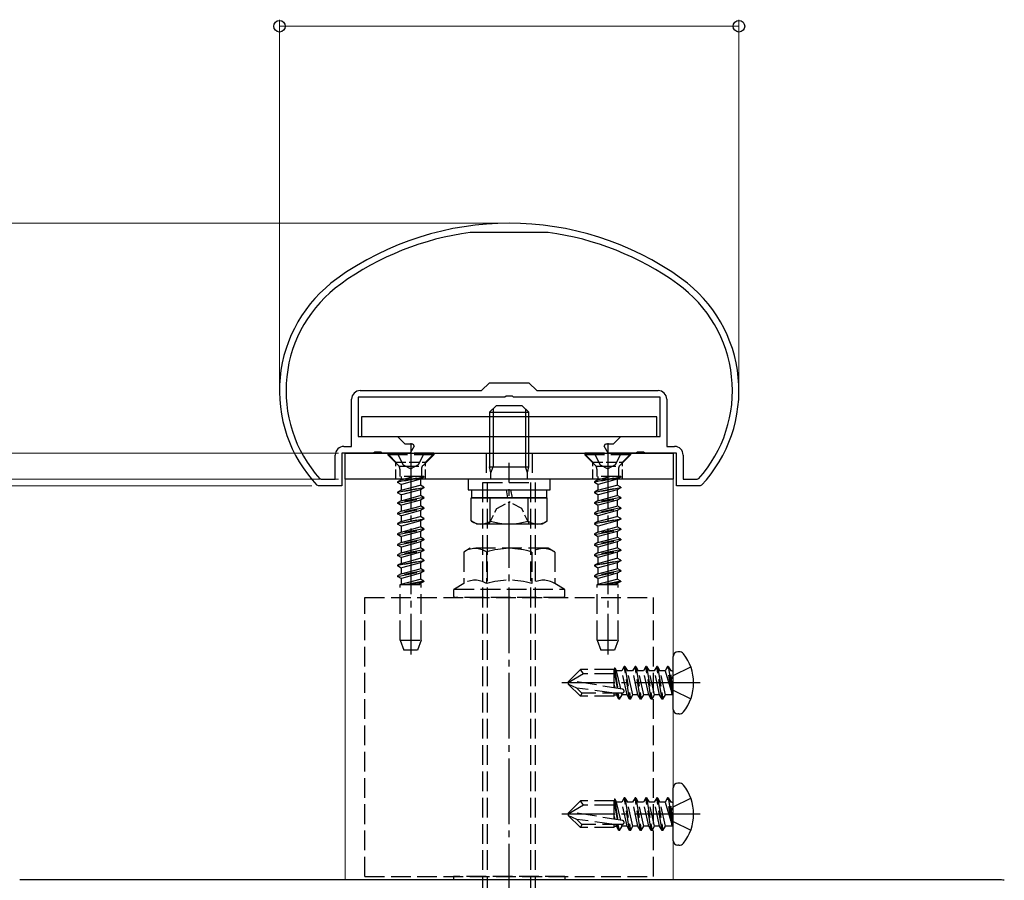
# Model space of a CAD drawing. Extents: x 0 to 1750, y 0 to 2615.
# Drawn here: x 200 to 350, y 970 to 1101 of the extents above; entities that cross this region are included whole.
import ezdxf

# ---------------------------------------------------------------- set-up
doc = ezdxf.new("R2010")
doc.units = 0
doc.linetypes.add('YCENTER_1', pattern=[13, 10, -1, 1, -1])
doc.linetypes.add('YHIDDEN_1', pattern=[4, 3, -1])
for name, color, linetype, lineweight in [('YKK_11', 7, 'CONTINUOUS', 30), ('YKK_12', 2, 'CONTINUOUS', 13), ('YKK_13', 4, 'CONTINUOUS', 30), ('YKK_D', 6, 'CONTINUOUS', 13)]:
    doc.layers.add(name, color=color, linetype=linetype, lineweight=lineweight)

msp = doc.modelspace()

# ---------------------------------------------------------------- linework, layer by layer
at = {"layer": 'YKK_11', "linetype": 'ByBlock', "lineweight": -2, "ltscale": 0.5}
for p, q in [((269.1, 1068.6), (269.06, 1068.6)), ((280.9, 1068.6), (269.1, 1068.6)), ((280.94, 1068.6), (280.9, 1068.6)), ((270.8, 1044.5), (272, 1045.7)), ((272, 1045.7), (278, 1045.7)), ((278, 1045.7), (279.2, 1044.5)), ((252.3, 1044.5), (270.8, 1044.5)), ((279.2, 1044.5), (297.7, 1044.5)), ((251, 1036), (251, 1043.2)), ((274.33, 1043.5), (252, 1043.5)), ((252, 1043.5), (252, 1037.5)), ((274.52, 1043.64), (274.33, 1043.5)), ((275.48, 1043.64), (274.52, 1043.64)), ((275.67, 1043.5), (275.48, 1043.64)), ((298, 1043.5), (275.67, 1043.5)), ((298, 1037.5), (298, 1043.5)), ((299, 1043.2), (299, 1036)), ((252, 1037.5), (258, 1037.5)), ((258, 1037.5), (259.1, 1036.4)), ((290.9, 1036.4), (292, 1037.5)), ((292, 1037.5), (298, 1037.5)), ((254.33, 1035), (249.5, 1035)), ((249.5, 1035), (249.5, 1030)), ((249.8, 1036), (251, 1036)), ((254.52, 1035.14), (254.33, 1035)), ((255.48, 1035.14), (254.52, 1035.14)), ((255.67, 1035), (255.48, 1035.14)), ((259.91, 1035), (255.67, 1035)), ((259.1, 1036.4), (260.33, 1036.4)), ((260.52, 1036.06), (259.91, 1035)), ((260.33, 1036.4), (260.52, 1036.06)), ((289.48, 1036.06), (289.67, 1036.4)), ((290.09, 1035), (289.48, 1036.06)), ((289.67, 1036.4), (290.9, 1036.4)), ((294.33, 1035), (290.09, 1035)), ((294.52, 1035.14), (294.33, 1035)), ((295.48, 1035.14), (294.52, 1035.14)), ((295.67, 1035), (295.48, 1035.14)), ((300.5, 1035), (295.67, 1035)), ((299, 1036), (300.2, 1036)), ((300.5, 1030), (300.5, 1035)), ((248.5, 1031), (248.5, 1034.7)), ((301.5, 1034.7), (301.5, 1031)), ((246.15, 1031.1), (246.37, 1031)), ((246.37, 1031), (248.5, 1031)), ((301.5, 1031), (303.63, 1031)), ((303.63, 1031), (303.85, 1031.1)), ((245.93, 1030), (245.71, 1030.09)), ((249.5, 1030), (245.93, 1030)), ((304.07, 1030), (300.5, 1030)), ((304.29, 1030.09), (304.07, 1030)), ((349.57, 970), (200.43, 970))]:
    msp.add_line(p, q, dxfattribs=at)
for centre, radius, start, end in [((275, 1025), 45, 54.3147, 125.6853), ((275, 1025), 44, 97.7582, 125.6853), ((275, 1025), 44, 54.3147, 82.2418), ((261, 1044.49), 21, 125.6853, 223.2892), ((261, 1044.49), 20, 125.6853, 222.0458), ((289, 1044.49), 20, 317.9541, 54.3147), ((289, 1044.49), 21, 316.7108, 54.3147), ((252.3, 1043.2), 1.3, 90, 180), ((297.7, 1043.2), 1.3, 0, 90), ((249.8, 1034.7), 1.3, 90, 180), ((300.2, 1034.7), 1.3, 0, 90), ((349.57, 965), 5, 80.1664, 90)]:
    msp.add_arc(centre, radius, start, end, dxfattribs=at)
at = {"layer": 'YKK_12'}
for p, q in [((300, 1031), (250, 1031)), ((250, 1031), (250, 970)), ((300, 970), (300, 1031)), ((250, 970), (300, 970))]:
    msp.add_line(p, q, dxfattribs=at)
at = {"layer": 'YKK_13', "ltscale": 0.5}
for p, q in [((272, 1041.2), (273, 1042.2)), ((272, 1041.2), (278, 1041.2)), ((272, 1041.2), (272, 1032.9)), ((272.54, 1041.74), (272.54, 1032.9)), ((277, 1042.2), (273, 1042.2)), ((278, 1041.2), (277, 1042.2)), ((277.46, 1041.74), (277.46, 1032.9)), ((278, 1032.9), (278, 1041.2)), ((272.2, 1031.96), (272, 1032.9)), ((272, 1032.9), (278, 1032.9)), ((272.2, 1031.96), (272.54, 1032.9)), ((272.2, 1031), (272.2, 1031.96)), ((277.8, 1031.96), (277.46, 1032.9)), ((277.8, 1031.96), (278, 1032.9)), ((277.8, 1031), (277.8, 1031.96)), ((268.75, 1031), (268.75, 1029.4)), ((281.25, 1031), (268.75, 1031)), ((281.25, 1029.4), (281.25, 1031)), ((268.75, 1029.4), (281.25, 1029.4)), ((269.25, 1029.4), (280.75, 1029.4)), ((269.25, 1029.4), (269.25, 1028.2)), ((274.81, 1028.2), (274.58, 1029.4)), ((275.2, 1029.4), (275.43, 1028.2)), ((280.75, 1028.2), (280.75, 1029.4)), ((269.23, 1024.65), (269.23, 1028.2)), ((269.23, 1028.2), (280.77, 1028.2)), ((272.11, 1024.65), (272.11, 1028.2)), ((277.89, 1024.65), (277.89, 1028.2)), ((280.77, 1024.65), (280.77, 1028.2)), ((270, 1024.2), (269.23, 1024.65)), ((280, 1024.2), (280.77, 1024.65)), ((270, 1024.2), (280, 1024.2))]:
    msp.add_line(p, q, dxfattribs=at)
at = {"layer": 'YKK_13'}
for p, q in [((297.5, 1040.5), (252.5, 1040.5)), ((252.5, 1040.5), (252.5, 1037.5)), ((297.5, 1037.5), (297.5, 1040.5)), ((252.5, 1037.5), (297.5, 1037.5)), ((250, 1035), (300, 1035)), ((250, 1031), (250, 1035)), ((300, 1035), (300, 1031)), ((300, 1031), (250, 1031)), ((280.75, 1028.2), (269.25, 1028.2)), ((300, 995.96), (300, 1004.03)), ((300.86, 1004.73), (300.7, 1004.73)), ((300.86, 995.26), (300.7, 995.26)), ((300, 975.96), (300, 984.03)), ((300.86, 984.73), (300.7, 984.73)), ((300.86, 975.26), (300.7, 975.26))]:
    msp.add_line(p, q, dxfattribs=at)
at = {"layer": 'YKK_13', "linetype": 'YCENTER_1'}
for p, q in [((260, 1036.5), (260, 1004.34)), ((290, 1036.5), (290, 1004.34)), ((275, 952.5), (275, 1033.5)), ((304.1, 1000), (283, 1000)), ((304.1, 980), (283, 980))]:
    msp.add_line(p, q, dxfattribs=at)
at = {"layer": 'YKK_13', "linetype": 'YHIDDEN_1', "ltscale": 0.5}
for p, q in [((257.75, 1033.6), (256.35, 1035)), ((262.25, 1033.6), (263.65, 1035)), ((287.75, 1033.6), (286.35, 1035)), ((292.25, 1033.6), (293.65, 1035)), ((257.75, 1031), (257.75, 1033.6)), ((257.75, 1033.6), (262.25, 1033.6)), ((262.25, 1031), (262.25, 1033.6)), ((287.75, 1031), (287.75, 1033.6)), ((287.75, 1033.6), (292.25, 1033.6)), ((292.25, 1031), (292.25, 1033.6)), ((273.1, 1026.55), (275, 1027.56)), ((276.9, 1026.55), (275, 1027.56)), ((271.95, 1024.2), (273.1, 1026.55)), ((278.05, 1024.2), (276.9, 1026.55))]:
    msp.add_line(p, q, dxfattribs=at)
at = {"layer": 'YKK_13', "linetype": 'YHIDDEN_1'}
for p, q in [((263.5, 1035), (256.5, 1035)), ((256.5, 1035), (256.5, 1034.75)), ((257.95, 1035), (258.85, 1033.18)), ((262.05, 1035), (261.14, 1033.18)), ((263.5, 1035), (263.5, 1034.75)), ((271.5, 1035), (271.5, 1031)), ((278.5, 1035), (278.5, 1031)), ((293.5, 1035), (286.5, 1035)), ((286.5, 1035), (286.5, 1034.75)), ((287.95, 1035), (288.85, 1033.18)), ((292.05, 1035), (291.14, 1033.18)), ((293.5, 1035), (293.5, 1034.75)), ((263.5, 1034.75), (256.5, 1034.75)), ((256.5, 1034.75), (258.13, 1033.12)), ((263.5, 1034.75), (261.87, 1033.12)), ((293.5, 1034.75), (286.5, 1034.75)), ((286.5, 1034.75), (288.13, 1033.12)), ((293.5, 1034.75), (291.87, 1033.12)), ((258.23, 1033), (261.77, 1033)), ((258.36, 1032.55), (258.36, 1031.41)), ((258.85, 1033.18), (260, 1032.58)), ((261.14, 1033.18), (260, 1032.58)), ((261.63, 1032.55), (261.63, 1031.41)), ((288.23, 1033), (291.77, 1033)), ((288.36, 1032.55), (288.36, 1031.41)), ((288.85, 1033.18), (290, 1032.58)), ((291.14, 1033.18), (290, 1032.58)), ((291.63, 1032.55), (291.63, 1031.41)), ((258, 1030.62), (262, 1031.41)), ((262, 1031.31), (258, 1030.52)), ((258.52, 1030.92), (258, 1030.62)), ((258, 1030.62), (258, 1030.52)), ((258.52, 1030.21), (258, 1030.52)), ((262, 1031.41), (258.36, 1031.41)), ((258.52, 1031.41), (258.52, 1030.92)), ((258.52, 1030.92), (260.35, 1031.41)), ((261.47, 1031.01), (258.52, 1030.21)), ((262, 1031.31), (261.47, 1031.01)), ((261.47, 1031.01), (261.47, 1030.12)), ((262, 1031.41), (262, 1031.31)), ((271, 955.5), (271, 1030.5)), ((271, 1030.5), (279, 1030.5)), ((271.68, 955.5), (271.68, 1030.5)), ((278.32, 955.5), (278.32, 1030.5)), ((279, 955.5), (279, 1030.5)), ((288, 1030.62), (292, 1031.41)), ((292, 1031.31), (288, 1030.52)), ((288.52, 1030.92), (288, 1030.62)), ((288, 1030.62), (288, 1030.52)), ((288.52, 1030.21), (288, 1030.52)), ((292, 1031.41), (288.36, 1031.41)), ((288.52, 1031.41), (288.52, 1030.92)), ((288.52, 1030.92), (290.35, 1031.41)), ((291.47, 1031.01), (288.52, 1030.21)), ((292, 1031.31), (291.47, 1031.01)), ((291.47, 1031.01), (291.47, 1030.12)), ((292, 1031.41), (292, 1031.31)), ((258, 1029.03), (262, 1029.82)), ((262, 1029.72), (258, 1028.93)), ((258.52, 1029.33), (258, 1029.03)), ((258, 1029.03), (258, 1028.93)), ((258.52, 1030.21), (258.52, 1029.33)), ((258.52, 1029.33), (261.47, 1030.12)), ((261.47, 1029.42), (258.52, 1028.62)), ((262, 1029.82), (261.47, 1030.12)), ((262, 1029.72), (261.47, 1029.42)), ((261.47, 1029.42), (261.47, 1028.53)), ((262, 1029.82), (262, 1029.72)), ((288, 1029.03), (292, 1029.82)), ((292, 1029.72), (288, 1028.93)), ((288.52, 1029.33), (288, 1029.03)), ((288, 1029.03), (288, 1028.93)), ((288.52, 1030.21), (288.52, 1029.33)), ((288.52, 1029.33), (291.47, 1030.12)), ((291.47, 1029.42), (288.52, 1028.62)), ((292, 1029.82), (291.47, 1030.12)), ((292, 1029.72), (291.47, 1029.42)), ((291.47, 1029.42), (291.47, 1028.53)), ((292, 1029.82), (292, 1029.72)), ((258.52, 1028.62), (258, 1028.93)), ((262, 1028.23), (258, 1027.44)), ((258, 1027.34), (262, 1028.13)), ((258.52, 1027.74), (258, 1027.44)), ((258.52, 1028.62), (258.52, 1027.74)), ((258.52, 1027.74), (261.47, 1028.53)), ((261.47, 1027.83), (258.52, 1027.03)), ((262, 1028.23), (261.47, 1028.53)), ((262, 1028.13), (261.47, 1027.83)), ((261.47, 1027.83), (261.47, 1026.94)), ((262, 1028.23), (262, 1028.13)), ((288.52, 1028.62), (288, 1028.93)), ((292, 1028.23), (288, 1027.44)), ((288, 1027.34), (292, 1028.13)), ((288.52, 1027.74), (288, 1027.44)), ((288.52, 1028.62), (288.52, 1027.74)), ((288.52, 1027.74), (291.47, 1028.53)), ((291.47, 1027.83), (288.52, 1027.03)), ((292, 1028.23), (291.47, 1028.53)), ((292, 1028.13), (291.47, 1027.83)), ((291.47, 1027.83), (291.47, 1026.94)), ((292, 1028.23), (292, 1028.13)), ((258, 1027.44), (258, 1027.34)), ((258.52, 1027.03), (258, 1027.34)), ((262, 1026.64), (258, 1025.85)), ((258, 1025.75), (262, 1026.54)), ((258.52, 1026.15), (258, 1025.85)), ((258.52, 1027.03), (258.52, 1026.15)), ((258.52, 1026.15), (261.47, 1026.94)), ((261.47, 1026.24), (258.52, 1025.44)), ((262, 1026.64), (261.47, 1026.94)), ((262, 1026.54), (261.47, 1026.24)), ((261.47, 1026.24), (261.47, 1025.35)), ((262, 1026.64), (262, 1026.54)), ((288, 1027.44), (288, 1027.34)), ((288.52, 1027.03), (288, 1027.34)), ((292, 1026.64), (288, 1025.85)), ((288, 1025.75), (292, 1026.54)), ((288.52, 1026.15), (288, 1025.85)), ((288.52, 1027.03), (288.52, 1026.15)), ((288.52, 1026.15), (291.47, 1026.94)), ((291.47, 1026.24), (288.52, 1025.44)), ((292, 1026.64), (291.47, 1026.94)), ((292, 1026.54), (291.47, 1026.24)), ((291.47, 1026.24), (291.47, 1025.35)), ((292, 1026.64), (292, 1026.54)), ((258, 1025.85), (258, 1025.75)), ((258.52, 1025.44), (258, 1025.75)), ((258, 1024.26), (262, 1025.05)), ((262, 1024.95), (258, 1024.16)), ((258.52, 1024.56), (258, 1024.26)), ((258.52, 1025.44), (258.52, 1024.56)), ((258.52, 1024.56), (261.47, 1025.35)), ((261.47, 1024.65), (258.52, 1023.85)), ((262, 1025.05), (261.47, 1025.35)), ((262, 1024.95), (261.47, 1024.65)), ((261.47, 1024.65), (261.47, 1023.76)), ((262, 1025.05), (262, 1024.95)), ((288, 1025.85), (288, 1025.75)), ((288.52, 1025.44), (288, 1025.75)), ((288, 1024.26), (292, 1025.05)), ((292, 1024.95), (288, 1024.16)), ((288.52, 1024.56), (288, 1024.26)), ((288.52, 1025.44), (288.52, 1024.56)), ((288.52, 1024.56), (291.47, 1025.35)), ((291.47, 1024.65), (288.52, 1023.85)), ((292, 1025.05), (291.47, 1025.35)), ((292, 1024.95), (291.47, 1024.65)), ((291.47, 1024.65), (291.47, 1023.76)), ((292, 1025.05), (292, 1024.95)), ((258, 1024.26), (258, 1024.16)), ((258.52, 1023.85), (258, 1024.16)), ((262, 1023.46), (258, 1022.67)), ((258, 1022.57), (262, 1023.36)), ((258.52, 1022.97), (258, 1022.67)), ((258.52, 1023.85), (258.52, 1022.97)), ((258.52, 1022.97), (261.47, 1023.76)), ((261.47, 1023.06), (258.52, 1022.26)), ((262, 1023.46), (261.47, 1023.76)), ((262, 1023.36), (261.47, 1023.06)), ((261.47, 1023.06), (261.47, 1022.17)), ((262, 1023.46), (262, 1023.36)), ((288, 1024.26), (288, 1024.16)), ((288.52, 1023.85), (288, 1024.16)), ((292, 1023.46), (288, 1022.67)), ((288, 1022.57), (292, 1023.36)), ((288.52, 1022.97), (288, 1022.67)), ((288.52, 1023.85), (288.52, 1022.97)), ((288.52, 1022.97), (291.47, 1023.76)), ((291.47, 1023.06), (288.52, 1022.26)), ((292, 1023.46), (291.47, 1023.76)), ((292, 1023.36), (291.47, 1023.06)), ((291.47, 1023.06), (291.47, 1022.17)), ((292, 1023.46), (292, 1023.36)), ((258, 1022.67), (258, 1022.57)), ((258.52, 1022.26), (258, 1022.57)), ((262, 1021.87), (258, 1021.08)), ((258, 1020.98), (262, 1021.77)), ((258.52, 1022.26), (258.52, 1021.38)), ((258.52, 1021.38), (261.47, 1022.17)), ((261.47, 1021.47), (258.52, 1020.67)), ((262, 1021.87), (261.47, 1022.17)), ((262, 1021.77), (261.47, 1021.47)), ((261.47, 1021.47), (261.47, 1020.58)), ((262, 1021.87), (262, 1021.77)), ((288, 1022.67), (288, 1022.57)), ((288.52, 1022.26), (288, 1022.57)), ((292, 1021.87), (288, 1021.08)), ((288, 1020.98), (292, 1021.77)), ((288.52, 1022.26), (288.52, 1021.38)), ((288.52, 1021.38), (291.47, 1022.17)), ((291.47, 1021.47), (288.52, 1020.67)), ((292, 1021.87), (291.47, 1022.17)), ((292, 1021.77), (291.47, 1021.47)), ((291.47, 1021.47), (291.47, 1020.58)), ((292, 1021.87), (292, 1021.77)), ((258.52, 1021.38), (258, 1021.08)), ((258, 1021.08), (258, 1020.98)), ((258.52, 1020.67), (258, 1020.98)), ((262, 1020.28), (258, 1019.49)), ((258, 1019.39), (262, 1020.18)), ((258.52, 1020.67), (258.52, 1019.79)), ((258.52, 1019.79), (261.47, 1020.58)), ((262, 1020.28), (261.47, 1020.58)), ((262, 1020.18), (261.47, 1019.88)), ((262, 1020.28), (262, 1020.18)), ((269.07, 1020.5), (268.07, 1019.92)), ((280.93, 1020.5), (269.07, 1020.5)), ((281.93, 1019.92), (280.93, 1020.5)), ((288.52, 1021.38), (288, 1021.08)), ((288, 1021.08), (288, 1020.98)), ((288.52, 1020.67), (288, 1020.98)), ((292, 1020.28), (288, 1019.49)), ((288, 1019.39), (292, 1020.18)), ((288.52, 1020.67), (288.52, 1019.79)), ((288.52, 1019.79), (291.47, 1020.58)), ((292, 1020.28), (291.47, 1020.58)), ((292, 1020.18), (291.47, 1019.88)), ((292, 1020.28), (292, 1020.18)), ((258.52, 1019.79), (258, 1019.49)), ((258, 1019.49), (258, 1019.39)), ((258.52, 1019.08), (258, 1019.39)), ((258, 1017.9), (262, 1018.69)), ((262, 1018.59), (258, 1017.8)), ((261.47, 1019.88), (258.52, 1019.08)), ((258.52, 1019.08), (258.52, 1018.2)), ((258.52, 1018.2), (261.47, 1018.99)), ((261.47, 1019.88), (261.47, 1018.99)), ((262, 1018.69), (261.47, 1018.99)), ((262, 1018.59), (261.47, 1018.29)), ((262, 1018.69), (262, 1018.59)), ((268.07, 1019.92), (268.07, 1015.11)), ((271.54, 1019.92), (271.54, 1015.11)), ((278.46, 1019.92), (278.46, 1015.11)), ((281.93, 1019.92), (281.93, 1015.11)), ((288.52, 1019.79), (288, 1019.49)), ((288, 1019.49), (288, 1019.39)), ((288.52, 1019.08), (288, 1019.39)), ((288, 1017.9), (292, 1018.69)), ((292, 1018.59), (288, 1017.8)), ((291.47, 1019.88), (288.52, 1019.08)), ((288.52, 1019.08), (288.52, 1018.2)), ((288.52, 1018.2), (291.47, 1018.99)), ((291.47, 1019.88), (291.47, 1018.99)), ((292, 1018.69), (291.47, 1018.99)), ((292, 1018.59), (291.47, 1018.29)), ((292, 1018.69), (292, 1018.59)), ((258.52, 1018.2), (258, 1017.9)), ((258, 1017.9), (258, 1017.8)), ((258.52, 1017.49), (258, 1017.8)), ((262, 1017.1), (258, 1016.31)), ((258, 1016.21), (262, 1017)), ((261.47, 1018.29), (258.52, 1017.49)), ((258.52, 1017.49), (258.52, 1016.61)), ((258.52, 1016.61), (261.47, 1017.4)), ((261.47, 1018.29), (261.47, 1017.4)), ((262, 1017.1), (261.47, 1017.4)), ((262, 1017), (261.47, 1016.7)), ((262, 1017.1), (262, 1017)), ((288.52, 1018.2), (288, 1017.9)), ((288, 1017.9), (288, 1017.8)), ((288.52, 1017.49), (288, 1017.8)), ((292, 1017.1), (288, 1016.31)), ((288, 1016.21), (292, 1017)), ((291.47, 1018.29), (288.52, 1017.49)), ((288.52, 1017.49), (288.52, 1016.61)), ((288.52, 1016.61), (291.47, 1017.4)), ((291.47, 1018.29), (291.47, 1017.4)), ((292, 1017.1), (291.47, 1017.4)), ((292, 1017), (291.47, 1016.7)), ((292, 1017.1), (292, 1017)), ((258.52, 1016.61), (258, 1016.31)), ((258, 1016.31), (258, 1016.21)), ((258.52, 1015.9), (258, 1016.21)), ((261.47, 1016.7), (258.52, 1015.9)), ((258.52, 1015.9), (258.52, 1015.02)), ((258.52, 1015.02), (261.47, 1015.81)), ((262, 1015.51), (259.42, 1015)), ((261.47, 1016.7), (261.47, 1015.81)), ((262, 1015.51), (261.47, 1015.81)), ((262, 1015.51), (262, 1015.41)), ((288.52, 1016.61), (288, 1016.31)), ((288, 1016.31), (288, 1016.21)), ((288.52, 1015.9), (288, 1016.21)), ((291.47, 1016.7), (288.52, 1015.9)), ((288.52, 1015.9), (288.52, 1015.02)), ((288.52, 1015.02), (291.47, 1015.81)), ((292, 1015.51), (289.42, 1015)), ((291.47, 1016.7), (291.47, 1015.81)), ((292, 1015.51), (291.47, 1015.81)), ((292, 1015.51), (292, 1015.41)), ((258.4, 1006.5), (258.4, 1015)), ((258.4, 1015), (261.6, 1015)), ((258.52, 1015.02), (258.49, 1015)), ((259.92, 1015), (262, 1015.41)), ((261.47, 1015.11), (261.07, 1015)), ((262, 1015.41), (261.47, 1015.11)), ((261.47, 1015.11), (261.47, 1015)), ((261.6, 1006.5), (261.6, 1015)), ((266.5, 1014.03), (266.5, 1013.3)), ((268.07, 1015.11), (266.65, 1014.29)), ((266.65, 1014.29), (283.35, 1014.29)), ((283.35, 1014.29), (281.93, 1015.11)), ((283.5, 1013.3), (283.5, 1014.03)), ((288.4, 1006.5), (288.4, 1015)), ((288.4, 1015), (291.6, 1015)), ((288.52, 1015.02), (288.49, 1015)), ((289.92, 1015), (292, 1015.41)), ((291.47, 1015.11), (291.07, 1015)), ((292, 1015.41), (291.47, 1015.11)), ((291.47, 1015.11), (291.47, 1015)), ((291.6, 1006.5), (291.6, 1015)), ((253, 1013), (297, 1013)), ((253, 970.5), (253, 1013)), ((283.2, 1013), (266.8, 1013)), ((297, 970.5), (297, 1013)), ((258.4, 1006.5), (261.6, 1006.5)), ((258.4, 1006.5), (258.95, 1005)), ((261.6, 1006.5), (261.05, 1005)), ((288.4, 1006.5), (291.6, 1006.5)), ((288.4, 1006.5), (288.95, 1005)), ((291.6, 1006.5), (291.05, 1005)), ((261.05, 1005), (258.95, 1005)), ((291.05, 1005), (288.95, 1005)), ((284, 1000.17), (285.87, 1002.05)), ((291, 1002.05), (285.87, 1002.05)), ((286.34, 1001.35), (285.87, 1002.05)), ((291.02, 1002.31), (291, 1002.05)), ((291, 999.24), (291, 1002.05)), ((291.02, 1002.31), (291.55, 999.15)), ((291.02, 1002.31), (291.02, 1002.31)), ((291.02, 1002.31), (291.09, 1002.31)), ((291.09, 1002.31), (291.37, 1001.82)), ((292.53, 1002.47), (292.15, 1001.82)), ((292.64, 1002.47), (292.53, 1002.47)), ((293.35, 997.53), (292.53, 1002.47)), ((292.64, 1002.47), (293.02, 1001.82)), ((292.64, 1002.47), (293.47, 997.53)), ((294.17, 1002.47), (293.8, 1001.82)), ((294.29, 1002.47), (294.17, 1002.47)), ((295, 997.53), (294.17, 1002.47)), ((294.29, 1002.47), (294.67, 1001.82)), ((294.29, 1002.47), (295.12, 997.53)), ((295.82, 1002.47), (295.45, 1001.82)), ((295.94, 1002.47), (295.82, 1002.47)), ((296.65, 997.53), (295.82, 1002.47)), ((295.94, 1002.47), (296.31, 1001.82)), ((295.94, 1002.47), (296.76, 997.53)), ((297.47, 1002.47), (297.1, 1001.82)), ((297.59, 1002.47), (297.47, 1002.47)), ((298.29, 997.53), (297.47, 1002.47)), ((297.59, 1002.47), (298.41, 997.53)), ((297.59, 1002.47), (297.96, 1001.82)), ((299.12, 1002.47), (298.74, 1001.82)), ((299.82, 998.23), (299.12, 1002.47)), ((299.24, 1002.47), (299.12, 1002.47)), ((299.24, 1002.47), (299.12, 1002.47)), ((299.24, 1002.47), (299.94, 998.23)), ((299.24, 1002.47), (299.61, 1001.82)), ((300, 1001.12), (302.66, 1002.45)), ((286.34, 1001.35), (284, 1000)), ((291, 1001.35), (286.34, 1001.35)), ((291, 1001.75), (291.43, 999.17)), ((291.99, 999.08), (291.37, 1001.82)), ((292.15, 1001.82), (291.37, 1001.82)), ((292.98, 998.17), (292.15, 1001.82)), ((293.8, 1001.82), (293.02, 1001.82)), ((293.84, 998.17), (293.02, 1001.82)), ((294.62, 998.17), (293.8, 1001.82)), ((295.45, 1001.82), (294.67, 1001.82)), ((295.49, 998.17), (294.67, 1001.82)), ((296.27, 998.17), (295.45, 1001.82)), ((297.1, 1001.82), (296.31, 1001.82)), ((297.14, 998.17), (296.31, 1001.82)), ((297.92, 998.17), (297.1, 1001.82)), ((298.74, 1001.82), (297.96, 1001.82)), ((298.79, 998.17), (297.96, 1001.82)), ((298.74, 1001.82), (299.82, 998.23)), ((300, 1001.12), (299.4, 1000)), ((299.94, 998.23), (299.61, 1001.82)), ((299.8, 1001.82), (299.61, 1001.82)), ((284, 1000.17), (284, 999.82)), ((284, 999.82), (285.87, 997.95)), ((285.32, 999.21), (284, 999.82)), ((292.25, 999.03), (284.5, 1000.29)), ((291, 998.45), (285.32, 999.21)), ((286.08, 998.45), (285.32, 999.21)), ((291, 999.63), (291.09, 999.22)), ((300, 998.87), (299.4, 1000)), ((286.08, 998.45), (285.87, 997.95)), ((291, 997.95), (285.87, 997.95)), ((292.21, 998.45), (286.08, 998.45)), ((291, 997.95), (291, 998.45)), ((291, 998.17), (291.33, 998.17)), ((291.33, 998.17), (291.27, 998.45)), ((291.7, 997.53), (291.33, 998.17)), ((291.7, 997.53), (291.49, 998.45)), ((291.82, 997.53), (291.61, 998.45)), ((291.82, 997.53), (291.7, 997.53)), ((291.82, 997.53), (292.19, 998.17)), ((292.19, 998.17), (292.13, 998.45)), ((292.98, 998.17), (292.19, 998.17)), ((293.35, 997.53), (292.98, 998.17)), ((293.47, 997.53), (293.35, 997.53)), ((293.47, 997.53), (293.84, 998.17)), ((294.62, 998.17), (293.84, 998.17)), ((295, 997.53), (294.62, 998.17)), ((295.12, 997.53), (295, 997.53)), ((295.12, 997.53), (295.49, 998.17)), ((296.27, 998.17), (295.49, 998.17)), ((296.65, 997.53), (296.27, 998.17)), ((296.76, 997.53), (296.65, 997.53)), ((296.76, 997.53), (297.14, 998.17)), ((297.92, 998.17), (297.14, 998.17)), ((298.29, 997.53), (297.92, 998.17)), ((298.41, 997.53), (298.29, 997.53)), ((298.41, 997.53), (298.79, 998.17)), ((299.8, 998.17), (298.79, 998.17)), ((299.94, 998.23), (299.82, 998.23)), ((300, 998.87), (302.66, 997.55)), ((292.53, 982.47), (292.15, 981.82)), ((292.64, 982.47), (292.53, 982.47)), ((293.35, 977.53), (292.53, 982.47)), ((292.64, 982.47), (293.02, 981.82)), ((292.64, 982.47), (293.47, 977.53)), ((294.17, 982.47), (293.8, 981.82)), ((294.29, 982.47), (294.17, 982.47)), ((295, 977.53), (294.17, 982.47)), ((294.29, 982.47), (294.67, 981.82)), ((294.29, 982.47), (295.12, 977.53)), ((295.82, 982.47), (295.45, 981.82)), ((295.94, 982.47), (295.82, 982.47)), ((296.65, 977.53), (295.82, 982.47)), ((295.94, 982.47), (296.31, 981.82)), ((295.94, 982.47), (296.76, 977.53)), ((297.47, 982.47), (297.1, 981.82)), ((297.59, 982.47), (297.47, 982.47)), ((298.29, 977.53), (297.47, 982.47)), ((297.59, 982.47), (298.41, 977.53)), ((297.59, 982.47), (297.96, 981.82)), ((299.12, 982.47), (298.74, 981.82)), ((299.82, 978.23), (299.12, 982.47)), ((299.24, 982.47), (299.12, 982.47)), ((299.24, 982.47), (299.12, 982.47)), ((299.24, 982.47), (299.94, 978.23)), ((299.24, 982.47), (299.61, 981.82)), ((284, 980.17), (285.87, 982.05)), ((286.34, 981.35), (284, 980)), ((291, 982.05), (285.87, 982.05)), ((286.34, 981.35), (285.87, 982.05)), ((291, 981.35), (286.34, 981.35)), ((291.02, 982.31), (291, 982.05)), ((291, 979.24), (291, 982.05)), ((291, 981.75), (291.43, 979.17)), ((291.02, 982.31), (291.55, 979.15)), ((291.02, 982.31), (291.02, 982.31)), ((291.02, 982.31), (291.09, 982.31)), ((291.09, 982.31), (291.37, 981.82)), ((291.99, 979.08), (291.37, 981.82)), ((292.15, 981.82), (291.37, 981.82)), ((292.98, 978.17), (292.15, 981.82)), ((293.8, 981.82), (293.02, 981.82)), ((293.84, 978.17), (293.02, 981.82)), ((294.62, 978.17), (293.8, 981.82)), ((295.45, 981.82), (294.67, 981.82)), ((295.49, 978.17), (294.67, 981.82)), ((296.27, 978.17), (295.45, 981.82)), ((297.1, 981.82), (296.31, 981.82)), ((297.14, 978.17), (296.31, 981.82)), ((297.92, 978.17), (297.1, 981.82)), ((298.74, 981.82), (297.96, 981.82)), ((298.79, 978.17), (297.96, 981.82)), ((298.74, 981.82), (299.82, 978.23)), ((300, 981.12), (299.4, 980)), ((299.94, 978.23), (299.61, 981.82)), ((299.8, 981.82), (299.61, 981.82)), ((300, 981.12), (302.66, 982.45)), ((284, 980.17), (284, 979.82)), ((284, 979.82), (285.87, 977.95)), ((285.32, 979.21), (284, 979.82)), ((292.25, 979.03), (284.5, 980.29)), ((291, 979.63), (291.09, 979.22)), ((300, 978.87), (299.4, 980)), ((291, 978.45), (285.32, 979.21)), ((286.08, 978.45), (285.32, 979.21)), ((286.08, 978.45), (285.87, 977.95)), ((292.21, 978.45), (286.08, 978.45)), ((291, 977.95), (291, 978.45)), ((291, 978.17), (291.33, 978.17)), ((291.33, 978.17), (291.27, 978.45)), ((291.7, 977.53), (291.33, 978.17)), ((291.7, 977.53), (291.49, 978.45)), ((291.82, 977.53), (291.61, 978.45)), ((291.82, 977.53), (292.19, 978.17)), ((292.19, 978.17), (292.13, 978.45)), ((292.98, 978.17), (292.19, 978.17)), ((293.35, 977.53), (292.98, 978.17)), ((293.47, 977.53), (293.84, 978.17)), ((294.62, 978.17), (293.84, 978.17)), ((295, 977.53), (294.62, 978.17)), ((295.12, 977.53), (295.49, 978.17)), ((296.27, 978.17), (295.49, 978.17)), ((296.65, 977.53), (296.27, 978.17)), ((296.76, 977.53), (297.14, 978.17)), ((297.92, 978.17), (297.14, 978.17)), ((298.29, 977.53), (297.92, 978.17)), ((298.41, 977.53), (298.79, 978.17)), ((299.8, 978.17), (298.79, 978.17)), ((299.94, 978.23), (299.82, 978.23)), ((300, 978.87), (302.66, 977.55)), ((291, 977.95), (285.87, 977.95)), ((291.82, 977.53), (291.7, 977.53)), ((293.47, 977.53), (293.35, 977.53)), ((295.12, 977.53), (295, 977.53)), ((296.76, 977.53), (296.65, 977.53)), ((298.41, 977.53), (298.29, 977.53)), ((253, 970.5), (297, 970.5)), ((283.5, 970.5), (266.5, 970.5)), ((266.5, 970.5), (266.5, 970)), ((283.5, 970.5), (283.5, 970)), ((283.5, 970), (266.5, 970))]:
    msp.add_line(p, q, dxfattribs=at)
for centre, radius, start, end in [((257.56, 1032.55), 0.8, 0, 45), ((262.43, 1032.55), 0.8, 135, 180), ((287.56, 1032.55), 0.8, 0, 45), ((292.43, 1032.55), 0.8, 135, 180), ((269.8, 1017.31), 3.14, 56.4991, 123.5009), ((275, 1008.75), 11.7, 72.7734, 107.2266), ((280.2, 1017.31), 3.14, 56.4991, 123.5009), ((269.8, 1012.49), 3.14, 56.4991, 123.5009), ((275, 1003.93), 11.7, 72.7789, 107.2211), ((280.2, 1012.49), 3.14, 56.4991, 123.5009), ((266.8, 1014.03), 0.3, 120, 180), ((283.2, 1014.03), 0.3, 0, 60), ((266.8, 1013.3), 0.3, 180, 270), ((283.2, 1013.3), 0.3, 270, 0), ((299.8, 1002.02), 0.2, 270, 360), ((292.21, 998.74), 0.294, 0, 80.8071), ((292.21, 998.74), 0.294, 270, 0), ((299.8, 997.97), 0.2, 0, 90), ((299.8, 982.02), 0.2, 270, 360), ((292.21, 978.74), 0.294, 270, 0), ((292.21, 978.74), 0.294, 0, 80.8071), ((299.8, 977.97), 0.2, 0, 90)]:
    msp.add_arc(centre, radius, start, end, dxfattribs=at)
at = {"layer": 'YKK_13', "ltscale": 0.5}
for centre, radius, start, end in [((270.67, 1026.75), 2.56, 235.6171, 304.3829), ((275, 1033.75), 9.55, 252.4128, 287.5872), ((279.33, 1026.75), 2.56, 235.6171, 304.3829)]:
    msp.add_arc(centre, radius, start, end, dxfattribs=at)
at = {"layer": 'YKK_13'}
for centre, radius, start, end in [((300.7, 1004.03), 0.7, 90, 180), ((300.86, 1003.87), 0.862, 39.1235, 90), ((296.1, 1000), 7, 0, 39.1235), ((296.1, 1000), 7, 320.8765, 0), ((300.7, 995.96), 0.7, 180, 270), ((300.86, 996.13), 0.862, 270, 320.8765), ((300.7, 984.03), 0.7, 90, 180), ((300.86, 983.87), 0.862, 39.1235, 90), ((296.1, 980), 7, 0, 39.1235), ((296.1, 980), 7, 320.8765, 0), ((300.7, 975.96), 0.7, 180, 270), ((300.86, 976.13), 0.862, 270, 320.8765)]:
    msp.add_arc(centre, radius, start, end, dxfattribs=at)
at = {"layer": 'YKK_D'}
for p, q in [((240, 1045.65), (240, 1101)), ((310, 1045.49), (310, 1101)), ((240, 1100), (310, 1100)), ((274, 1070), (64, 1070)), ((274, 1070), (94, 1070)), ((249, 1035), (124, 1035)), ((249, 1031), (154, 1031)), ((244.93, 1030), (94, 1030)), ((244.93, 1030), (124, 1030)), ((244.93, 1030), (154, 1030))]:
    msp.add_line(p, q, dxfattribs=at)
at = {"layer": 'YKK_D', "linetype": 'ByBlock', "lineweight": -2}
for centre in [(240, 1100), (310, 1100)]:
    msp.add_circle(centre, 0.875, dxfattribs=at)

doc.saveas('drawing.dxf')
